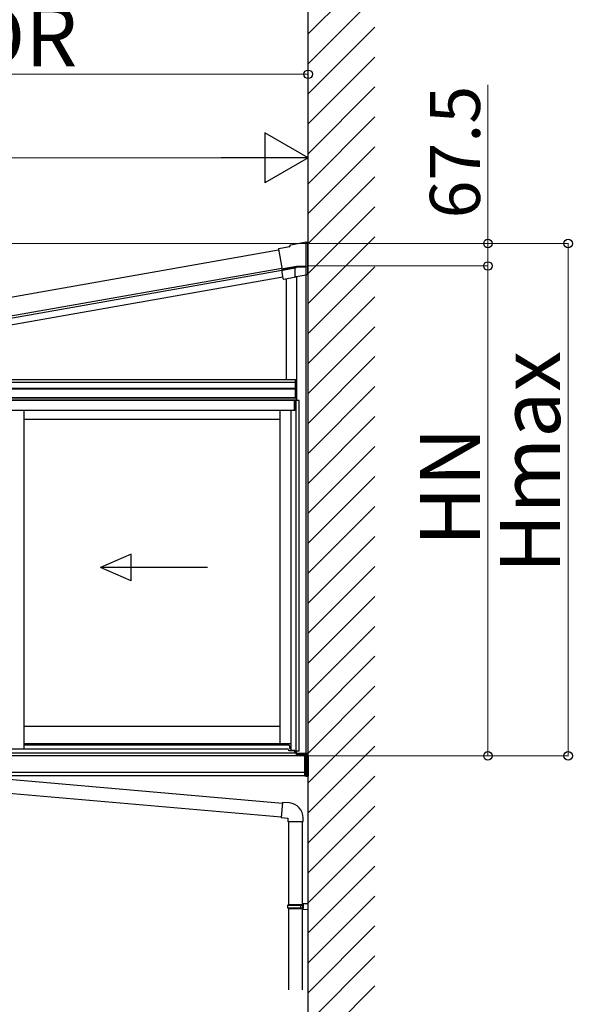
# Model space of a CAD drawing. Extents: x 0 to 15840, y 0 to 25652.
# Drawn here: x 10166 to 11821, y 7135 to 10086 of the extents above; entities that cross this region are included whole.
import ezdxf

# ---------------------------------------------------------------- set-up
doc = ezdxf.new("R2010")
doc.units = 0
for name, color, linetype, lineweight in [('YKK_13', 4, 'CONTINUOUS', 30), ('YKK_A1', 4, 'CONTINUOUS', 30), ('YKK_D', 6, 'CONTINUOUS', 13)]:
    doc.layers.add(name, color=color, linetype=linetype, lineweight=lineweight)
doc.styles.get("Standard").update_dxf_attribs({"font": 'txt', "bigfont": 'BIGFONT'})

msp = doc.modelspace()

# ---------------------------------------------------------------- linework, layer by layer
at = {"layer": 'YKK_13', "color": 1, "linetype": 'Continuous'}
msp.add_line((10959.8, 9338), (10959.8, 9337.9), dxfattribs=at)
at = {"layer": 'YKK_A1', "ltscale": 25}
for p, q in [((11029.6, 6156.8), (11029.6, 10261)), ((10970.6, 7683.1), (10970.6, 7434.6)), ((11012.6, 7434.6), (11012.6, 7683.1)), ((11012.6, 7437.1), (11029.6, 7437.6)), ((11012.6, 7437.1), (11012.6, 7435.1)), ((11029.6, 7419.6), (11029.6, 7437.6)), ((10968.6, 7432.6), (10969.6, 7434.6)), ((10968.6, 7432.6), (11012.6, 7432.6)), ((10968.6, 7424.6), (10968.6, 7432.6)), ((10968.6, 7424.6), (11012.6, 7424.6)), ((10968.6, 7424.6), (10969.6, 7422.6)), ((10969.6, 7434.6), (11014.6, 7434.6)), ((10969.6, 7422.6), (11014.6, 7422.6)), ((10970.6, 7422.6), (10970.6, 7178.5)), ((11008.1, 7432.6), (11007.6, 7434.6)), ((11008.1, 7424.6), (11007.6, 7422.6)), ((11008.1, 7424.6), (11008.1, 7432.6)), ((11012.6, 7435.1), (11014.6, 7435.1)), ((11012.6, 7434.6), (11012.6, 7422.6)), ((11012.6, 7178.5), (11012.6, 7422.6)), ((11012.6, 7422.1), (11014.6, 7422.1)), ((11012.6, 7422.1), (11012.6, 7420.1)), ((11012.6, 7420.1), (11029.6, 7419.6)), ((11014.6, 7435.1), (11014.6, 7422.1))]:
    msp.add_line(p, q, dxfattribs=at)
at = {"layer": 'YKK_A1', "linetype": 'Continuous'}
for p, q in [((11029.6, 10043.8), (11229.6, 10243.8)), ((11029.6, 9954), (11229.6, 10154)), ((11029.6, 9864.2), (11229.6, 10064.2)), ((11029.6, 9774.4), (11229.6, 9974.4)), ((11029.6, 9684.6), (11229.6, 9884.6)), ((11029.6, 9594.8), (11229.6, 9794.8)), ((11029.6, 9505), (11229.6, 9705)), ((11029.6, 9415.2), (11229.6, 9615.2)), ((11029.6, 9325.4), (11229.6, 9525.4)), ((10977.9, 9412), (11023.6, 9420.1)), ((11023.6, 9419.7), (11023.6, 9420.1)), ((11023.6, 9419.1), (11028.6, 9420)), ((11023.6, 9419.7), (11023.6, 9417.7)), ((11028.6, 9419.6), (11023.6, 9418.7)), ((11023.6, 9346.6), (11023.6, 9417.7)), ((11028.6, 9419.6), (11028.6, 9420)), ((11028.6, 9322.2), (11028.6, 9419.6)), ((11029.6, 9235.6), (11229.6, 9435.6)), ((10940.7, 9398.4), (10941.1, 9398.1)), ((10940.7, 9398.4), (10940.7, 9398.4)), ((10941.1, 9398.1), (10951.7, 9337.6)), ((10942.3, 9400.7), (10973.8, 9406.2)), ((10973.8, 9406.2), (10977.9, 9412)), ((10974, 9405.9), (10973.8, 9406.2)), ((10975.2, 9404.1), (10974, 9405.9)), ((10978.1, 9411.7), (10977.9, 9412)), ((10979.3, 9409.9), (10978.1, 9411.7)), ((10950.8, 9336.2), (10951.7, 9337.6)), ((10955.4, 9310.1), (10950.8, 9336.2)), ((10991, 9341.3), (10953.2, 9334.7)), ((10995, 9346.6), (10954.5, 9339.4)), ((10954.5, 9339.4), (10954.6, 9338.4)), ((10954.6, 9338.4), (10995.1, 9345.6)), ((10991, 9341.3), (10992.1, 9342.7)), ((10991, 9316.8), (10991, 9341.3)), ((10994.1, 9345.1), (10992.1, 9342.7)), ((10995.1, 9346.1), (10995, 9346.6)), ((11023.6, 9346.6), (10995, 9346.6)), ((10995.1, 9345.6), (10995.1, 9346.1)), ((10995.1, 9345.6), (11023.6, 9345.6)), ((11023.6, 9346.6), (11023.6, 9346.1)), ((11023.6, 9346.1), (11023.6, 9345.6)), ((11023.6, 9323.3), (11023.6, 9345.6)), ((11029.6, 9145.8), (11229.6, 9345.8)), ((10955.1, 9309.7), (10955.4, 9310.1)), ((10955.1, 9309.7), (10955.1, 9309.7)), ((10992.5, 9314.2), (10957.4, 9308)), ((10992.5, 9314.2), (10992.9, 9314.7)), ((10994.1, 9316.1), (10992.9, 9314.7)), ((10994.4, 9316.1), (11023.6, 9321.3)), ((11023.6, 9323.3), (11023.6, 9321.3)), ((11023.6, 9321.3), (11028.6, 9322.2)), ((11028.6, 9322.1), (11023.6, 9321.3)), ((11023.6, 9321.3), (11023.6, 9321.3)), ((11023.6, 9321.3), (11023.6, 9321.3)), ((11028.6, 9322.2), (11028.6, 9322.1)), ((11029.6, 9056), (11229.6, 9256)), ((11029.6, 8966.2), (11229.6, 9166.2)), ((11029.6, 8876.4), (11229.6, 9076.4)), ((11029.6, 8786.5), (11229.6, 8986.5)), ((11029.6, 8696.7), (11229.6, 8896.7)), ((11029.6, 8606.9), (11229.6, 8806.9)), ((11029.6, 8517.1), (11229.6, 8717.1)), ((11029.6, 8427.3), (11229.6, 8627.3)), ((11029.6, 8337.5), (11229.6, 8537.5)), ((11029.6, 8247.7), (11229.6, 8447.7)), ((11029.6, 8157.9), (11229.6, 8357.9)), ((11029.6, 8068.1), (11229.6, 8268.1)), ((11029.6, 7978.3), (11229.6, 8178.3)), ((11029.6, 7888.5), (11229.6, 8088.5)), ((11029.6, 7798.7), (11229.6, 7998.7)), ((11029.6, 7708.9), (11229.6, 7908.9)), ((10994.6, 7887.3), (10994.7, 7887.5)), ((10994.6, 7882.8), (10999.2, 7887.5)), ((10998.8, 7880), (10994.6, 7884.3)), ((11003.3, 7880), (10995.8, 7887.5)), ((10996.2, 7880), (11003.7, 7887.5)), ((11007.8, 7880), (11000.3, 7887.5)), ((11000.7, 7880), (11008.2, 7887.5)), ((11012.3, 7880), (11004.8, 7887.5)), ((11005.1, 7880), (11012.6, 7887.5)), ((11016.8, 7880), (11009.3, 7887.5)), ((11009.6, 7880), (11017.1, 7887.5)), ((11020.8, 7880.5), (11013.8, 7887.5)), ((11014.1, 7880), (11021.6, 7887.5)), ((11025.3, 7880.5), (11018.3, 7887.5)), ((11018.6, 7880), (11026.1, 7887.5)), ((11029.6, 7880.7), (11022.8, 7887.5)), ((11023.6, 7880.5), (11029.6, 7886.4)), ((11029.6, 7885.2), (11027.3, 7887.5)), ((11028.1, 7880.5), (11029.6, 7881.9)), ((11029.6, 7619.1), (11229.6, 7819.1)), ((11029.6, 7529.3), (11229.6, 7729.3)), ((11029.6, 7439.5), (11229.6, 7639.5)), ((11029.6, 7349.7), (11229.6, 7549.7)), ((11029.6, 7259.9), (11229.6, 7459.9)), ((11029.6, 7170.1), (11229.6, 7370.1)), ((11029.6, 7080.3), (11229.6, 7280.3)), ((11029.6, 6990.5), (11229.6, 7190.5))]:
    msp.add_line(p, q, dxfattribs=at)
at = {"layer": 'YKK_A1', "ltscale": 2}
for p, q in [((9875, 9208.5), (10941.4, 9396.5)), ((9875, 9152.1), (10951, 9341.9)), ((11023.1, 7880.5), (11029.6, 7880.5)), ((11023.1, 7880.5), (11023.1, 7819.5)), ((11024.6, 7880.5), (11024.6, 7819.5)), ((11026.1, 7880.5), (11026.1, 7819.5)), ((11027.6, 7880.5), (11027.6, 7819.5)), ((11029.1, 7880.5), (11029.1, 7819.5)), ((11029.6, 7880.5), (11029.6, 7819.5)), ((11023.1, 7819.5), (11029.6, 7819.5))]:
    msp.add_line(p, q, dxfattribs=at)
at = {"layer": 'YKK_A1'}
for p, q in [((9875, 9152.1), (10951, 9341.9)), ((9875, 9145.5), (10950.9, 9335.3)), ((11023.6, 9321.3), (11023.6, 9348.1)), ((11029.6, 7887.5), (11029.6, 9348.1)), ((9875, 9125.2), (10954.4, 9315.6)), ((10965.1, 9008), (10965.1, 9309.4)), ((10995.1, 9316.3), (10995.1, 8945)), ((10995.1, 9316.3), (10995.1, 9008)), ((11023.6, 7887.5), (11023.6, 9321.3)), ((9371.2, 9008), (10995.1, 9008)), ((10991.6, 9008), (10995.1, 9008)), ((10991.6, 8953), (10991.6, 9008)), ((10991.9, 8953), (10991.9, 9008)), ((10994.8, 8953), (10994.8, 9008)), ((10995.1, 9008), (10995.1, 8953)), ((9342.1, 8981.9), (10991.6, 8981.9)), ((9342.1, 8980), (10991.6, 8980)), ((9370.8, 9000), (10991.6, 9000)), ((10994.6, 8946), (9336.6, 8946)), ((10994.6, 8953), (9339.8, 8953)), ((10994.6, 8953), (9339.8, 8953)), ((9342.1, 8953), (10991.6, 8953)), ((10989.1, 8945), (9342.1, 8945)), ((10989.1, 8915), (10989.1, 8945)), ((11002.6, 8945), (10989.6, 8945)), ((10989.6, 8915), (10989.6, 8945)), ((10995.1, 8953), (10991.6, 8953)), ((10993.8, 7894), (10993.8, 8945)), ((10994.6, 8945), (10994.6, 8953)), ((11002.6, 7894), (11002.6, 8945)), ((10989.1, 8915), (9342.1, 8915)), ((10178.1, 8915), (10178.1, 7901.5)), ((10944.6, 8915), (10944.6, 7916)), ((10978.6, 7895.6), (10978.6, 8915)), ((10989.6, 8915), (10978.6, 8915)), ((10944.6, 8888), (10178.1, 8888)), ((10944.6, 7968), (10178.1, 7968)), ((10944.6, 7916), (10178.1, 7916)), ((10978.6, 7916), (10944.6, 7916)), ((9270.2, 7885.8), (10952.5, 7738.6)), ((10994.6, 7888), (9336.6, 7888)), ((11019.6, 7880), (9717.1, 7880)), ((10994.6, 7880), (9722.1, 7880)), ((10989.6, 7895.6), (10978.6, 7895.6)), ((10989.6, 7895.6), (10989.6, 7888)), ((10994.6, 7888), (10989.6, 7888)), ((10990.7, 7888), (10990.7, 7894)), ((11002.6, 7894), (10990.7, 7894)), ((10994.6, 7888), (10994.6, 7894)), ((10994.6, 7880), (10994.6, 7888)), ((10994.6, 7880), (10994.6, 7888)), ((10995.1, 7887.5), (10994.6, 7887.5)), ((11029.6, 7887.5), (10995.1, 7887.5)), ((9266.6, 7844), (10948.8, 7696.8)), ((11019.6, 7830), (9908.5, 7830))]:
    msp.add_line(p, q, dxfattribs=at)
at = {"layer": 'YKK_A1', "linetype": 'Continuous', "ltscale": 20}
for p, q in [((10499.7, 8484.7), (10408.1, 8444.7)), ((10499.7, 8404.7), (10499.7, 8484.7)), ((10728.1, 8444.7), (10408.1, 8444.7)), ((10499.7, 8404.7), (10408.1, 8444.7))]:
    msp.add_line(p, q, dxfattribs=at)
at = {"layer": 'YKK_A1', "ltscale": 0.5}
for p, q in [((10178.1, 7913), (10971.6, 7913)), ((10974.1, 7910.5), (10974.1, 7902)), ((10989.1, 7888), (9342.1, 7888)), ((9364.6, 7901.5), (10178.1, 7901.5)), ((10178.1, 7901.5), (10966.6, 7901.5)), ((10971.6, 7895), (10971.6, 7896.5)), ((10989.1, 7895), (10971.6, 7895)), ((10974.1, 7902), (10978.6, 7902)), ((10989.1, 7895.6), (10989.1, 7888))]:
    msp.add_line(p, q, dxfattribs=at)
at = {"layer": 'YKK_A1', "lineweight": 30, "ltscale": 2}
for p, q in [((11020.1, 7880.5), (11019.6, 7880.5)), ((11019.6, 7880.5), (11019.6, 7819.5)), ((11020.1, 7819.5), (11020.1, 7880.5)), ((11020.1, 7880.5), (11023.1, 7880.5)), ((11020.1, 7819.5), (11020.1, 7880.5)), ((11023.1, 7880.5), (11023.1, 7819.5)), ((11019.6, 7866.5), (11020.1, 7866.5)), ((11023.1, 7866.5), (11020.1, 7866.5)), ((11019.6, 7819.5), (11020.1, 7819.5)), ((11023.1, 7819.5), (11020.1, 7819.5))]:
    msp.add_line(p, q, dxfattribs=at)
at = {"layer": 'YKK_A1', "lineweight": -2, "ltscale": 0.5}
msp.add_line((11019.6, 7820), (10022.8, 7820), dxfattribs=at)
at = {"layer": 'YKK_A1', "lineweight": 13, "ltscale": 2}
for p, q in [((11020.1, 7834.6), (11019.6, 7834.6)), ((11020.1, 7829.6), (11019.6, 7829.6))]:
    msp.add_line(p, q, dxfattribs=at)
at = {"layer": 'YKK_A1', "lineweight": 30}
for p, q in [((10952.6, 7740.6), (10948.6, 7694.8)), ((10973.5, 7738.8), (10952.6, 7740.6)), ((10948.6, 7694.8), (10948.8, 7696.4)), ((10948.6, 7694.8), (10968.6, 7693.1)), ((10968.6, 7693.1), (10968.6, 7683.1)), ((10968.6, 7683.1), (10971.6, 7683.1)), ((10971.6, 7683.1), (11014.6, 7683.1)), ((11014.6, 7683.1), (11014.6, 7694))]:
    msp.add_line(p, q, dxfattribs=at)
at = {"layer": 'YKK_A1', "ltscale": 0.5}
for centre, radius in [((10971.6, 7910.5), 2.5), ((10966.6, 7896.5), 5)]:
    msp.add_arc(centre, radius, 0, 90, dxfattribs=at)
at = {"layer": 'YKK_A1', "lineweight": 30}
msp.add_arc((10969.6, 7694), 45, 0, 85, dxfattribs=at)
at = {"layer": 'YKK_A1', "linetype": 'Continuous'}
for centre, major_axis, ratio, start_param, end_param in [((10942.7, 9398.7), (-1.64, 1.15), 0.99628, 5.499651, 7.06672), ((10952.7, 9336.5), (1.98, -0.44), 0.917237, 3.565767, 5.075477), ((10952.8, 9336.7), (1.15, 1.64), 0.99628, 3.867768, 3.925127), ((10957.1, 9310), (1.15, 1.64), 0.99628, 2.358058, 3.925127), ((10993, 9316.8), (1.29, 1.54), 0.995504, 2.271148, 2.502328), ((10992.9, 9316.7), (-1.01, 1.75), 0.909365, 1.251164, 2.588915), ((10992.9, 9316.7), (0, 2.03), 0.060227, 3.213338, 3.385296), ((10994.1, 9318.1), (1.29, 1.54), 0.995504, 3.840079, 4.012037)]:
    msp.add_ellipse(centre, major_axis=major_axis, ratio=ratio, start_param=start_param, end_param=end_param, dxfattribs=at)
at = {"layer": 'YKK_D'}
for p, q in [((11029.6, 9922.5), (9208.6, 9922.5)), ((11029.6, 9440.5), (11029.6, 9923.5)), ((11568.6, 9415.6), (11568.6, 9890.6)), ((9448.6, 9672.5), (10879.6, 9672.5)), ((11029.6, 9440.5), (11029.6, 9673.5)), ((11021.1, 9415.6), (8963.1, 9415.6)), ((11024.3, 9415.6), (11569.6, 9415.6)), ((11024.3, 9415.6), (11809.6, 9415.6)), ((11568.6, 9348.1), (11568.6, 9415.6)), ((11808.6, 7880), (11808.6, 9415.6)), ((11030.3, 9348.1), (11569.6, 9348.1)), ((11030.3, 9348.1), (11569.6, 9348.1)), ((11568.6, 9348.1), (11568.6, 7880)), ((11020.4, 7880), (11569.6, 7880)), ((11020.4, 7880), (11809.6, 7880))]:
    msp.add_line(p, q, dxfattribs=at)
at = {"layer": 'YKK_D', "lineweight": -2}
for p, q in [((11029.6, 9672.5), (10899.6, 9747.5)), ((10899.6, 9747.5), (10899.6, 9597.5)), ((11029.6, 9672.5), (10769.7, 9672.5)), ((11029.6, 9672.5), (10899.6, 9597.5))]:
    msp.add_line(p, q, dxfattribs=at)
at = {"layer": 'YKK_D', "linetype": 'ByBlock', "lineweight": -2}
for centre in [(11029.6, 9922.5), (11568.6, 9415.6), (11808.6, 9415.6), (11568.6, 9348.1), (11568.6, 9348.1), (11568.6, 7880), (11808.6, 7880)]:
    msp.add_circle(centre, 12.8, dxfattribs=at)

# ---------------------------------------------------------------- texts
at = {"layer": 'YKK_D'}
msp.add_text('DR', height=180, dxfattribs=at).set_placement((10013.5, 9946.5))
for s, height, p in [('67.5', 150, (11544.6, 9490.6)), ('Hmax', 180, (11784.6, 8427)), ('HN', 180, (11544.6, 8508.4))]:
    msp.add_text(s, height=height, rotation=90, dxfattribs=at).set_placement(p)

doc.saveas('drawing.dxf')
